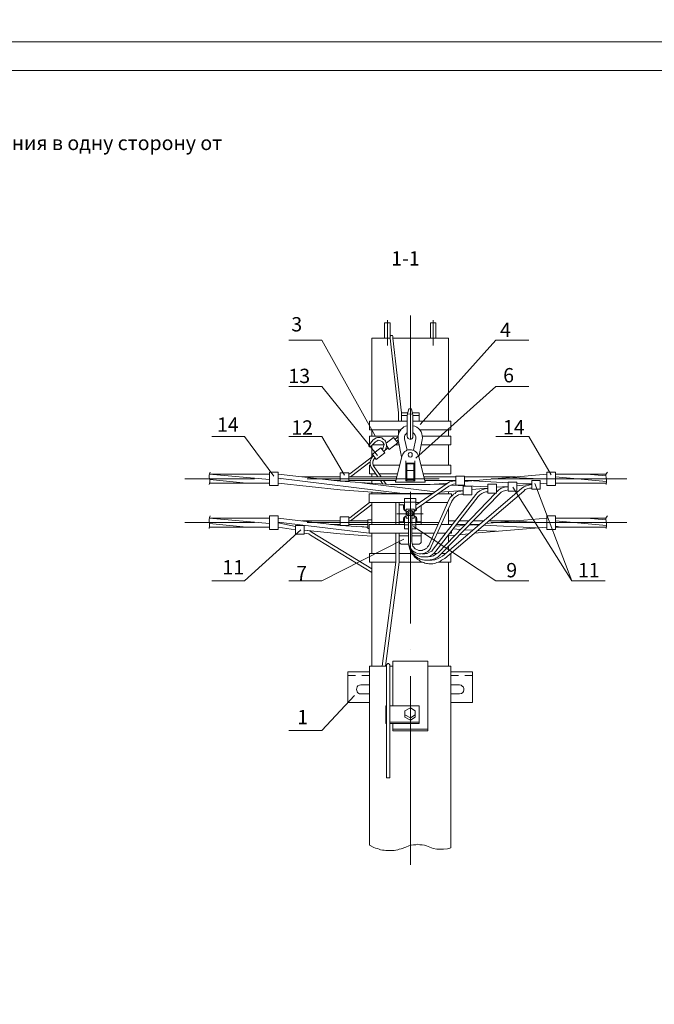
# Model space of a CAD drawing. Units: millimetres. Extents: x 2499 to 2977, y 1504 to 2183.
# Drawn here: x 2643 to 2754, y 1675 to 1847 of the extents above; entities that cross this region are included whole.
import ezdxf

# ---------------------------------------------------------------- set-up
doc = ezdxf.new("R2010")
doc.units = ezdxf.units.MM
doc.layers.add('P', color=250, linetype='Continuous', lineweight=100)
doc.styles.add('GOST 2.304', font='CS_Gost2304.shx', dxfattribs={"oblique": 15, "height": 2.5})

# ---------------------------------------------------------------- blocks, each defined once
blk = doc.blocks.new('A$C0c46ba60')
at = {"color": 7, "linetype": 'ByBlock', "lineweight": 13}
blk.add_lwpolyline([(478.6, 0), (0, 0), (0, 339.53), (478.6, 339.53)], close=True, dxfattribs=at)
at = {"layer": 'P', "color": 7, "linetype": 'Continuous', "lineweight": 15}
blk.add_lwpolyline([(20, 334.53), (473.6, 334.53)], dxfattribs=at)
blk = doc.blocks.new('A$Ccaa04131')
at = {"color": 7, "linetype": 'ByBlock', "lineweight": 13}
blk.add_lwpolyline([(478.6, 0), (0, 0), (0, 339.53), (478.6, 339.53)], close=True, dxfattribs=at)
blk = doc.blocks.new('Больш.')
at = {"color": 0, "linetype": 'ByBlock'}
blk.add_blockref('A$Ccaa04131', (293.5, 574.13), dxfattribs=at)

msp = doc.modelspace()

# ---------------------------------------------------------------- linework, layer by layer
at = {"color": 7, "linetype": 'ByBlock', "lineweight": 13}
for points in [[(2707.26, 1794.33), (2707.26, 1790.2), (2707.26, 1794.6)], [(2711.26, 1795.4), (2711.26, 1773.86)], [(2715.26, 1794.6), (2715.26, 1790.2)], [(2715.26, 1794.33), (2715.26, 1790.2)], [(2706.72, 1794.13), (2706.72, 1791.46)], [(2706.72, 1794.13), (2707.72, 1794.13)], [(2707.72, 1794.13), (2707.72, 1791.46)], [(2707.72, 1791.46), (2707.72, 1794.13)], [(2714.79, 1794.13), (2714.79, 1791.46)], [(2714.79, 1794.13), (2715.72, 1794.13)], [(2715.72, 1794.13), (2715.72, 1791.46)], [(2715.72, 1791.46), (2715.72, 1794.13)], [(2690.06, 1791.13), (2695.79, 1791.13)], [(2705.19, 1774.33), (2695.79, 1791.13)], [(2704.52, 1791.46), (2707.72, 1791.46)], [(2704.52, 1791.46), (2704.52, 1777)], [(2708.19, 1791.73), (2708.19, 1791.8), (2708.12, 1791.93), (2707.99, 1791.93), (2707.86, 1791.93), (2707.72, 1791.8), (2707.72, 1791.73)], [(2707.72, 1791.46), (2707.72, 1791.73)], [(2707.72, 1791.46), (2709.19, 1778.46)], [(2708.19, 1791.73), (2708.19, 1791.46)], [(2708.19, 1791.46), (2717.92, 1791.46)], [(2708.19, 1791.46), (2709.72, 1778.46)], [(2712.99, 1776.4), (2726.19, 1791.13)], [(2717.92, 1791.46), (2717.92, 1777)], [(2726.19, 1791.13), (2731.92, 1791.13)], [(2690.06, 1783.06), (2695.79, 1783.06)], [(2705.52, 1771), (2695.79, 1783.06)], [(2712.19, 1770.53), (2726.19, 1783.06)], [(2726.19, 1783.06), (2731.92, 1783.06)], [(2711.46, 1779.13), (2710.99, 1779.13), (2710.72, 1778.06)], [(2711.46, 1779.13), (2711.72, 1778.06)], [(2709.19, 1777), (2709.19, 1778.46)], [(2710.86, 1778.46), (2709.72, 1778.46)], [(2709.72, 1778.46), (2709.72, 1777)], [(2710.72, 1778), (2709.72, 1778)], [(2710.72, 1778.06), (2710.72, 1778)], [(2710.72, 1778), (2710.72, 1774.33)], [(2711.52, 1778.2), (2711.26, 1778.26), (2710.92, 1778.2)], [(2712.79, 1778.46), (2711.59, 1778.46)], [(2711.72, 1778), (2711.72, 1778.06)], [(2711.72, 1778), (2711.72, 1774.33)], [(2712.79, 1778), (2711.72, 1778)], [(2712.79, 1778.46), (2712.79, 1777)], [(2704.12, 1777), (2704.12, 1775.46)], [(2710.72, 1777), (2704.12, 1777)], [(2709.52, 1775.46), (2704.12, 1775.46)], [(2704.52, 1775.46), (2704.52, 1774.4)], [(2710.79, 1776.2), (2710.39, 1776.13), (2710.12, 1776), (2709.86, 1775.8), (2709.66, 1775.6), (2709.46, 1775.33), (2709.32, 1775.06), (2709.19, 1774.73), (2709.12, 1774.46), (2709.12, 1774.13), (2709.12, 1773.73)], [(2709.19, 1774.86), (2709.19, 1775.46)], [(2712.72, 1770.8), (2713.32, 1773.73), (2713.39, 1774.06), (2713.32, 1774.46), (2713.26, 1774.8), (2713.12, 1775.13), (2712.92, 1775.46), (2712.66, 1775.73), (2712.39, 1775.93), (2712.06, 1776.13), (2711.66, 1776.2)], [(2718.32, 1777), (2711.72, 1777)], [(2718.32, 1775.46), (2712.92, 1775.46)], [(2717.92, 1775.46), (2717.92, 1774.4)], [(2718.32, 1777), (2718.32, 1775.46)], [(2676.59, 1774.33), (2682.32, 1774.33)], [(2687.46, 1767.4), (2682.32, 1774.33)], [(2690.06, 1774.33), (2695.79, 1774.33)], [(2699.79, 1767.6), (2695.79, 1774.33)], [(2704.06, 1772.86), (2704.79, 1773.73)], [(2704.12, 1774.4), (2704.12, 1773)], [(2709.12, 1774.4), (2704.12, 1774.4)], [(2704.52, 1775.06), (2704.52, 1774.4)], [(2707.39, 1772.33), (2706.59, 1771.73), (2706.86, 1771.93), (2706.99, 1772.2), (2707.06, 1772.4), (2707.12, 1772.66), (2707.12, 1772.86), (2707.06, 1773.13), (2706.99, 1773.33), (2706.92, 1773.53), (2706.79, 1773.66), (2706.59, 1773.8), (2706.46, 1773.93), (2706.26, 1774.06), (2705.99, 1774.13), (2705.79, 1774.13), (2705.52, 1774.13), (2705.32, 1774.06), (2705.06, 1773.93), (2704.79, 1773.73)], [(2707.06, 1773.13), (2708.32, 1774.13), (2709.06, 1773.2), (2707.59, 1772.06), (2707.12, 1772.73)], [(2708.59, 1773.86), (2709.12, 1774.26)], [(2708.86, 1773.46), (2709.12, 1773.73)], [(2709.12, 1773.73), (2709.72, 1770.8)], [(2710.72, 1775), (2710.52, 1774.8), (2710.32, 1774.53), (2710.26, 1774.26), (2710.26, 1773.93)], [(2710.26, 1773.93), (2710.72, 1771.93)], [(2710.72, 1774.33), (2710.79, 1774.13), (2710.86, 1774), (2710.99, 1773.93), (2711.26, 1773.8), (2711.52, 1773.93), (2711.59, 1774), (2711.72, 1774.13), (2711.72, 1774.33)], [(2712.19, 1773.93), (2712.19, 1774.26), (2712.12, 1774.53), (2711.92, 1774.8), (2711.72, 1775)], [(2712.19, 1773.93), (2711.79, 1771.93)], [(2718.32, 1774.4), (2713.32, 1774.4)], [(2718.32, 1774.4), (2718.32, 1772.86)], [(2726.19, 1774.33), (2731.92, 1774.33)], [(2735.86, 1767.66), (2731.92, 1774.33)], [(2704.06, 1772.86), (2703.99, 1772.8), (2703.99, 1772.66), (2704.06, 1772.53), (2704.19, 1772.53), (2704.32, 1772.53), (2704.39, 1772.6)], [(2704.39, 1772.6), (2705.19, 1773.4)], [(2704.52, 1772.73), (2704.52, 1770.73)], [(2706.66, 1772.86), (2704.66, 1772.86)], [(2704.66, 1771.26), (2706.12, 1772.33)], [(2706.32, 1772.06), (2706.52, 1772.33), (2706.59, 1772.6), (2706.66, 1772.93), (2706.52, 1773.2), (2706.39, 1773.4), (2706.19, 1773.53), (2705.92, 1773.6), (2705.66, 1773.66), (2705.39, 1773.53), (2705.19, 1773.4)], [(2705.32, 1770.33), (2706.79, 1771.46), (2706.12, 1772.33)], [(2709.32, 1772.86), (2708.59, 1772.86)], [(2718.32, 1772.86), (2713.19, 1772.86)], [(2717.92, 1772.86), (2717.92, 1769.33)], [(2700.72, 1767.8), (2704.86, 1771)], [(2704.86, 1771), (2704.59, 1770.73), (2704.46, 1770.53), (2704.39, 1770.33), (2704.32, 1770.13), (2704.26, 1769.93), (2704.26, 1769.73), (2704.26, 1769.53), (2704.32, 1769.33), (2704.39, 1769.06), (2704.52, 1768.8)], [(2704.66, 1771.26), (2705.32, 1770.33)], [(2705.19, 1770.6), (2704.92, 1770.4), (2704.79, 1770.13), (2704.72, 1769.86), (2704.72, 1769.6), (2704.79, 1769.33), (2704.92, 1769.06)], [(2712.72, 1770.86), (2713.86, 1766.33), (2708.66, 1766.33)], [(2708.66, 1766.33), (2709.79, 1770.86)], [(2709.72, 1770.8), (2709.79, 1770.8)], [(2712.72, 1770.8), (2712.59, 1771.2), (2712.46, 1771.4), (2712.32, 1771.53), (2712.19, 1771.66), (2711.99, 1771.8), (2711.86, 1771.86), (2711.66, 1771.93), (2711.46, 1772), (2711.26, 1772), (2711.06, 1772), (2710.86, 1772), (2710.66, 1771.93), (2710.52, 1771.8), (2710.32, 1771.73), (2710.19, 1771.6), (2710.06, 1771.4), (2709.92, 1771.26), (2709.79, 1770.86)], [(2711.59, 1771.13), (2711.59, 1771.33), (2711.46, 1771.46), (2711.26, 1771.53), (2711.06, 1771.46), (2710.92, 1771.33), (2710.86, 1771.13), (2710.92, 1770.93), (2711.06, 1770.8), (2711.26, 1770.73), (2711.46, 1770.8), (2711.59, 1770.93), (2711.59, 1771.13)], [(2712.72, 1770.8), (2712.72, 1770.8)], [(2701.06, 1767.46), (2704.26, 1769.93)], [(2704.12, 1767.8), (2704.12, 1769.33), (2704.32, 1769.33)], [(2704.52, 1768.8), (2705.59, 1767.26)], [(2709.39, 1769.33), (2704.79, 1769.33)], [(2704.92, 1769.06), (2706.19, 1767.26)], [(2710.46, 1770.06), (2710.46, 1766.6)], [(2712.06, 1769.66), (2710.46, 1769.66)], [(2710.66, 1769.53), (2710.66, 1766.6)], [(2711.86, 1769.53), (2710.66, 1769.53)], [(2711.26, 1769.26), (2711.26, 1769.26)], [(2711.86, 1769.53), (2711.86, 1766.6)], [(2712.06, 1770.06), (2712.06, 1766.6)], [(2718.32, 1769.33), (2713.06, 1769.33)], [(2718.32, 1769.33), (2718.32, 1767.8)], [(2671.92, 1766.93), (2684.06, 1766.93)], [(2676.32, 1768.13), (2676.19, 1767.8), (2676.12, 1767.53), (2676.12, 1767.2)], [(2676.12, 1767.73), (2686.66, 1766.8)], [(2676.12, 1767.73), (2686.66, 1767.73)], [(2676.12, 1765.93), (2676.26, 1766.33), (2676.26, 1766.8), (2676.12, 1767.2)], [(2688.19, 1768.13), (2686.66, 1768.13), (2686.66, 1765.8)], [(2688.19, 1768.13), (2688.19, 1765.8)], [(2688.19, 1767.73), (2698.99, 1766.53)], [(2688.19, 1767.06), (2709.86, 1764.4)], [(2688.66, 1766.93), (2688.72, 1766.93)], [(2692.32, 1767.26), (2698.99, 1767.26)], [(2693.26, 1766.93), (2716.26, 1766.93)], [(2698.99, 1768), (2698.99, 1766.53)], [(2698.99, 1768), (2700.52, 1768)], [(2700.52, 1768), (2700.52, 1766.53)], [(2700.52, 1767.73), (2700.72, 1767.8)], [(2700.52, 1767.26), (2700.79, 1767.26), (2701.06, 1767.46)], [(2700.52, 1767.26), (2708.86, 1767.26)], [(2705.26, 1767.8), (2704.12, 1767.8)], [(2704.52, 1767.8), (2704.52, 1767.26)], [(2708.99, 1767.8), (2705.86, 1767.8)], [(2711.86, 1768.4), (2710.66, 1768.4)], [(2718.32, 1767.8), (2713.46, 1767.8)], [(2713.59, 1767.26), (2719.19, 1767.26)], [(2720.72, 1767.4), (2719.19, 1767.4)], [(2719.19, 1767.4), (2719.19, 1765.86)], [(2720.72, 1766.46), (2735.06, 1767.73)], [(2720.72, 1766.46), (2735.06, 1767.73)], [(2720.72, 1767.4), (2720.72, 1765.86)], [(2720.72, 1767.26), (2729.59, 1767.26)], [(2720.86, 1766.93), (2720.86, 1766.93)], [(2725.39, 1766.93), (2749.06, 1766.93)], [(2729.12, 1767.2), (2735.06, 1766.86)], [(2735.06, 1768.13), (2735.06, 1765.8), (2736.59, 1765.8)], [(2735.06, 1768.13), (2736.59, 1768.13)], [(2736.59, 1768.13), (2736.59, 1765.8)], [(2736.59, 1767.73), (2745.46, 1767.73)], [(2736.59, 1767.26), (2745.52, 1766.46)], [(2742.06, 1767.73), (2745.39, 1767.46)], [(2745.66, 1768.13), (2745.46, 1767.8), (2745.39, 1767.53), (2745.46, 1767.2)], [(2745.46, 1765.93), (2745.52, 1766.33), (2745.52, 1766.8), (2745.46, 1767.2)], [(2676.19, 1766.2), (2686.66, 1766.2)], [(2676.26, 1766.8), (2682.66, 1766.2)], [(2686.66, 1765.8), (2688.19, 1765.8)], [(2688.19, 1766.2), (2698.99, 1765)], [(2697.92, 1766.66), (2698.99, 1766.66)], [(2698.99, 1766.53), (2700.52, 1766.53)], [(2698.99, 1766.53), (2707.79, 1765.93), (2711.26, 1765.93)], [(2700.52, 1766.66), (2708.72, 1766.66)], [(2702.79, 1766.26), (2715.59, 1764.66)], [(2704.52, 1766.66), (2704.52, 1766.13)], [(2706.06, 1766.66), (2706.46, 1766)], [(2706.59, 1766.66), (2707.06, 1766)], [(2708.66, 1766.66), (2708.66, 1766.33)], [(2712.06, 1766.6), (2710.46, 1766.6)], [(2711.86, 1766.8), (2710.66, 1766.8)], [(2711.26, 1765.93), (2714.72, 1765.93), (2717.79, 1766.2)], [(2712.19, 1762.33), (2717.66, 1766.13)], [(2712.19, 1761.66), (2717.99, 1765.66)], [(2713.72, 1766.66), (2719.19, 1766.66)], [(2713.86, 1766.66), (2713.86, 1766.33)], [(2715.39, 1766), (2717.32, 1765.93)], [(2716.86, 1753.46), (2730.66, 1765.26)], [(2719.19, 1766.6), (2718.66, 1766.53), (2718.12, 1766.4), (2717.66, 1766.13)], [(2719.19, 1766.06), (2718.79, 1766), (2718.39, 1765.86), (2717.99, 1765.66)], [(2718.32, 1765.86), (2724.79, 1765.53)], [(2718.32, 1765.86), (2724.79, 1765.53)], [(2720.72, 1765.86), (2719.19, 1765.86)], [(2721.99, 1765.66), (2720.46, 1765.66)], [(2720.46, 1765.66), (2720.46, 1764.13)], [(2720.72, 1766.66), (2723.06, 1766.66)], [(2721.99, 1765.66), (2721.99, 1764.13)], [(2721.99, 1765.06), (2724.79, 1765.33)], [(2721.99, 1765.06), (2724.79, 1765.33)], [(2722.26, 1766.6), (2728.32, 1766.26)], [(2724.79, 1765.26), (2724.32, 1765.2), (2723.86, 1765.06), (2723.39, 1764.86), (2722.99, 1764.53), (2722.66, 1764.2)], [(2724.79, 1764.46), (2726.32, 1764.46), (2726.32, 1766)], [(2726.32, 1766), (2724.79, 1766), (2724.79, 1764.46)], [(2726.32, 1765.46), (2728.32, 1765.6)], [(2726.32, 1765.46), (2728.32, 1765.6)], [(2728.32, 1765.53), (2727.92, 1765.53), (2727.46, 1765.4), (2727.06, 1765.26), (2726.72, 1765), (2726.39, 1764.73)], [(2728.32, 1764.8), (2728.32, 1766.33), (2729.86, 1766.33)], [(2729.12, 1765.46), (2739.46, 1749.13), (2732.99, 1766.13)], [(2729.86, 1766.33), (2729.86, 1764.8)], [(2729.86, 1766.2), (2732.46, 1766.06)], [(2729.86, 1765.73), (2732.46, 1766)], [(2729.86, 1765.73), (2732.46, 1766)], [(2732.46, 1765.93), (2731.92, 1765.86), (2731.52, 1765.73), (2731.06, 1765.53), (2730.66, 1765.26)], [(2732.46, 1765.33), (2732.06, 1765.33), (2731.66, 1765.2), (2731.32, 1765.06), (2731.06, 1764.8)], [(2733.92, 1766.66), (2732.46, 1766.66)], [(2732.46, 1766.66), (2732.46, 1765.13)], [(2733.92, 1766.66), (2733.92, 1765.13)], [(2733.92, 1766.06), (2735.06, 1766.2)], [(2733.92, 1766.06), (2735.06, 1766.2)], [(2736.59, 1766.26), (2737.59, 1766.2)], [(2736.59, 1766.2), (2745.52, 1766.2)], [(2698.99, 1765), (2707.86, 1764.4)], [(2704.06, 1764.33), (2704.06, 1762.8)], [(2704.06, 1764.33), (2715.06, 1764.33)], [(2704.52, 1764.66), (2704.52, 1764.33)], [(2707.86, 1764.4), (2711.26, 1764.4)], [(2709.32, 1764.33), (2709.32, 1764.4)], [(2710.26, 1761.46), (2710.26, 1763.53)], [(2710.26, 1763.53), (2712.19, 1763.53)], [(2711.26, 1764.66), (2711.26, 1741.73)], [(2711.26, 1764.4), (2715.19, 1764.4)], [(2712.19, 1761.46), (2712.19, 1763.53)], [(2713.12, 1764.33), (2713.12, 1764.4)], [(2715.26, 1754.66), (2722.66, 1764.2)], [(2715.72, 1754.33), (2723.12, 1763.86)], [(2716.06, 1764.33), (2718.46, 1764.33)], [(2716.12, 1754.06), (2726.12, 1764.46)], [(2716.39, 1764.6), (2720.46, 1764.93)], [(2716.39, 1764.6), (2716.46, 1764.6)], [(2716.52, 1753.73), (2726.79, 1764.33)], [(2717.26, 1753.06), (2731.06, 1764.8)], [(2717.92, 1764.73), (2717.92, 1764.33)], [(2720.46, 1764.86), (2720.06, 1764.8), (2719.79, 1764.8), (2719.52, 1764.73), (2719.26, 1764.6), (2719.06, 1764.4), (2718.79, 1764.26), (2718.59, 1764.06), (2718.39, 1763.86), (2718.19, 1763.66), (2717.99, 1763.26)], [(2718.46, 1764.33), (2718.46, 1763.93)], [(2720.46, 1764.26), (2720.06, 1764.26), (2719.66, 1764.13), (2719.32, 1763.93), (2718.99, 1763.66), (2718.72, 1763.4), (2718.52, 1763.06)], [(2721.99, 1764.13), (2720.46, 1764.13)], [(2724.79, 1764.66), (2724.46, 1764.66), (2724.06, 1764.53), (2723.72, 1764.4), (2723.39, 1764.13), (2723.12, 1763.86)], [(2726.32, 1764.66), (2726.39, 1764.73)], [(2728.32, 1765), (2727.92, 1764.93), (2727.46, 1764.8), (2727.12, 1764.6), (2726.79, 1764.33)], [(2729.86, 1764.8), (2728.32, 1764.8)], [(2733.92, 1765.13), (2732.46, 1765.13)], [(2700.72, 1760.13), (2704.12, 1762.8)], [(2701.06, 1759.8), (2704.52, 1762.46)], [(2704.06, 1762.8), (2710.26, 1762.8)], [(2704.52, 1762.8), (2704.52, 1759)], [(2708.72, 1759), (2708.72, 1762.8)], [(2709.32, 1759), (2709.32, 1762.8)], [(2710.06, 1762.4), (2709.32, 1762.4)], [(2710.06, 1761.8), (2710.06, 1762.4)], [(2710.06, 1761.8), (2710.12, 1761.6), (2710.32, 1761.4), (2710.52, 1761.26)], [(2710.26, 1762.86), (2712.19, 1762.86)], [(2710.92, 1756), (2710.99, 1755.53), (2711.06, 1755.4), (2711.12, 1755.2), (2711.26, 1754.86), (2711.46, 1754.6), (2711.66, 1754.4), (2711.92, 1754.2), (2712.19, 1754.06), (2712.52, 1753.93), (2712.79, 1753.86), (2713.12, 1753.86), (2713.46, 1753.93), (2713.72, 1754), (2714.06, 1754.13), (2714.32, 1754.26), (2714.59, 1754.53), (2714.79, 1754.8), (2714.92, 1755.13), (2718.52, 1763.06)], [(2711.26, 1758.6), (2711.26, 1763.2)], [(2711.92, 1761.26), (2712.19, 1761.4), (2712.32, 1761.53), (2712.39, 1761.8)], [(2712.19, 1762.8), (2712.86, 1762.8)], [(2713.12, 1759), (2713.12, 1762.33)], [(2713.86, 1762.8), (2717.79, 1762.8)], [(2714.46, 1755.33), (2717.99, 1763.26)], [(2717.92, 1761.73), (2717.92, 1759)], [(2718.46, 1762.86), (2718.46, 1762.8)], [(2718.46, 1762.8), (2718.46, 1762.8)], [(2676.32, 1760.46), (2676.19, 1760.2), (2676.12, 1759.86), (2676.12, 1759.53)], [(2676.12, 1760.06), (2686.66, 1760.06)], [(2676.12, 1760.06), (2686.66, 1759.13)], [(2688.19, 1760.46), (2686.66, 1760.46), (2686.66, 1758.13)], [(2688.19, 1760.46), (2688.19, 1758.13)], [(2688.19, 1760.06), (2698.99, 1758.8)], [(2698.99, 1760.33), (2698.99, 1758.8)], [(2700.52, 1760.33), (2700.52, 1758.8), (2698.99, 1758.8)], [(2698.99, 1760.33), (2700.52, 1760.33)], [(2700.52, 1760.06), (2700.72, 1760.13)], [(2713.52, 1760.86), (2708.92, 1760.86)], [(2710.52, 1760.46), (2710.32, 1760.33), (2710.12, 1760.2), (2710.06, 1759.93)], [(2710.26, 1761.46), (2710.52, 1761.46)], [(2710.26, 1760.33), (2710.52, 1760.33)], [(2710.26, 1758.2), (2710.26, 1760.33)], [(2710.52, 1761.66), (2710.52, 1760.06)], [(2710.52, 1761.66), (2711.92, 1761.66)], [(2710.52, 1760.06), (2710.92, 1760.06)], [(2711.52, 1760.4), (2711.72, 1760.53), (2711.79, 1760.73), (2711.79, 1760.93), (2711.79, 1761.06), (2711.72, 1761.2), (2711.52, 1761.4), (2711.26, 1761.46), (2710.99, 1761.4), (2710.72, 1761.2), (2710.72, 1761.06), (2710.66, 1760.93), (2710.72, 1760.73), (2710.79, 1760.53), (2710.92, 1760.4)], [(2710.86, 1760.86), (2710.92, 1760.66), (2711.06, 1760.53), (2711.26, 1760.46), (2711.46, 1760.53), (2711.59, 1760.66), (2711.59, 1760.86), (2711.59, 1761.06), (2711.46, 1761.2), (2711.26, 1761.26), (2711.06, 1761.2), (2710.92, 1761.06), (2710.86, 1760.86)], [(2710.92, 1760.6), (2710.92, 1756)], [(2711.52, 1760.6), (2711.52, 1756)], [(2711.52, 1760.06), (2711.92, 1760.06)], [(2711.92, 1761.66), (2711.92, 1760.06)], [(2711.92, 1761.46), (2712.19, 1761.46)], [(2712.39, 1759.93), (2712.32, 1760.2), (2712.19, 1760.33), (2711.92, 1760.46)], [(2711.92, 1760.33), (2712.19, 1760.33)], [(2712.19, 1758.2), (2712.19, 1760.33)], [(2724.39, 1759.13), (2735.06, 1760.06)], [(2735.06, 1760.46), (2735.06, 1758.13)], [(2736.59, 1760.46), (2736.59, 1758.13), (2735.06, 1758.13)], [(2735.06, 1760.46), (2736.59, 1760.46)], [(2736.59, 1760.06), (2745.46, 1760.06)], [(2742.06, 1760.06), (2745.39, 1759.8)], [(2745.66, 1760.46), (2745.46, 1760.2), (2745.39, 1759.86), (2745.46, 1759.53)], [(2671.92, 1759.33), (2684.06, 1759.33)], [(2676.12, 1758.26), (2676.19, 1758.66), (2676.19, 1759.13), (2676.12, 1759.53)], [(2676.19, 1759.13), (2682.66, 1758.53)], [(2676.19, 1758.53), (2686.66, 1758.53)], [(2688.19, 1759.4), (2704.06, 1757.46)], [(2688.19, 1759.26), (2691.19, 1758.6)], [(2688.19, 1758.53), (2691.19, 1758.06)], [(2688.66, 1759.33), (2688.72, 1759.33)], [(2691.19, 1757.26), (2691.19, 1758.8), (2692.72, 1758.8)], [(2692.32, 1759.6), (2698.99, 1759.6)], [(2692.72, 1758.8), (2692.72, 1757.26)], [(2693.26, 1759.33), (2716.26, 1759.33)], [(2697.32, 1759), (2698.99, 1759)], [(2698.99, 1758.8), (2703.86, 1758.53)], [(2700.52, 1759.6), (2700.79, 1759.66), (2701.06, 1759.8)], [(2700.52, 1759.6), (2703.86, 1759.6)], [(2700.52, 1759), (2703.86, 1759)], [(2702.79, 1758.6), (2703.86, 1758.46)], [(2703.86, 1759.8), (2703.86, 1758.26), (2704.06, 1758.26)], [(2703.86, 1759.8), (2704.52, 1759.8)], [(2704.06, 1759), (2704.06, 1757.46)], [(2704.06, 1759), (2710.26, 1759)], [(2710.06, 1759.93), (2710.06, 1759.46), (2709.32, 1759.46)], [(2710.26, 1758.93), (2710.92, 1758.93)], [(2711.52, 1758.93), (2712.19, 1758.93)], [(2711.79, 1758.6), (2726.19, 1749.13)], [(2712.19, 1759), (2716.06, 1759)], [(2713.12, 1759.46), (2712.39, 1759.46), (2712.39, 1759.93)], [(2716.72, 1759), (2718.46, 1759)], [(2717.92, 1759.6), (2719.12, 1759.6)], [(2717.92, 1759), (2718.66, 1759)], [(2718.46, 1759), (2718.46, 1758.73)], [(2719.12, 1758.66), (2720.66, 1758.8)], [(2719.39, 1759), (2720.86, 1759)], [(2719.86, 1759.6), (2721.39, 1759.6)], [(2720.86, 1759.33), (2720.86, 1759.33)], [(2721.52, 1758.86), (2723.39, 1759.06)], [(2721.66, 1759), (2723.06, 1759)], [(2722.26, 1759.6), (2724.06, 1759.6)], [(2722.26, 1758.93), (2723.19, 1758.86)], [(2722.39, 1757.46), (2735.06, 1758.53)], [(2724.06, 1758.86), (2733.19, 1758.4)], [(2724.92, 1759.6), (2729.59, 1759.6)], [(2725.39, 1759.33), (2749.06, 1759.33)], [(2729.12, 1759.53), (2735.06, 1759.26)], [(2736.59, 1759.6), (2745.52, 1758.8)], [(2736.59, 1758.66), (2737.59, 1758.53)], [(2736.59, 1758.53), (2745.52, 1758.53)], [(2745.46, 1758.26), (2745.52, 1758.66), (2745.52, 1759.13), (2745.46, 1759.53)], [(2692.12, 1758.06), (2682.32, 1749.13)], [(2686.66, 1758.13), (2688.19, 1758.13)], [(2691.19, 1757.26), (2692.72, 1757.26)], [(2694.12, 1757.6), (2693.72, 1757.86), (2693.26, 1757.93), (2692.72, 1758), (2698.99, 1757.33), (2704.52, 1756.93)], [(2693.86, 1757.13), (2693.52, 1757.33), (2693.12, 1757.4), (2692.72, 1757.46)], [(2704.52, 1750.6), (2693.86, 1757.13)], [(2704.52, 1751.26), (2694.12, 1757.6)], [(2704.06, 1757.46), (2710.92, 1757.46)], [(2704.52, 1757.46), (2704.52, 1753.93)], [(2708.72, 1752.4), (2708.72, 1757.46)], [(2709.32, 1752.4), (2709.32, 1757.46)], [(2710.92, 1757), (2709.32, 1757)], [(2710.26, 1758.2), (2710.92, 1758.2)], [(2711.52, 1758.2), (2712.19, 1758.2)], [(2711.52, 1757.46), (2715.39, 1757.46)], [(2713.12, 1757), (2711.52, 1757)], [(2713.12, 1756.06), (2713.12, 1757.46)], [(2715.99, 1757.46), (2717.39, 1757.46)], [(2717.92, 1757.2), (2717.92, 1756)], [(2717.92, 1757.06), (2719.06, 1757.13)], [(2718.12, 1757.46), (2718.46, 1757.46)], [(2718.46, 1757.8), (2718.46, 1757.46)], [(2718.72, 1758.2), (2719.99, 1758.13)], [(2719.92, 1757.2), (2721.39, 1757.33)], [(2720.72, 1758.06), (2722.12, 1758)], [(2722.99, 1757.93), (2726.32, 1757.8)], [(2710.12, 1756.4), (2695.79, 1749.13)], [(2709.32, 1756.06), (2709.39, 1755.86), (2709.46, 1755.66), (2709.66, 1755.53), (2709.92, 1755.53)], [(2709.92, 1755.53), (2710.99, 1755.53)], [(2710.92, 1756), (2710.99, 1755.33), (2711.06, 1755.13), (2711.12, 1754.86), (2711.19, 1754.66), (2711.26, 1754.4), (2711.39, 1754.2), (2711.52, 1754), (2711.59, 1753.8), (2711.79, 1753.6), (2711.92, 1753.46), (2712.06, 1753.26), (2712.26, 1753.13), (2712.39, 1753), (2712.59, 1752.86), (2712.79, 1752.73), (2712.99, 1752.6), (2713.19, 1752.46), (2713.39, 1752.4), (2713.59, 1752.33), (2713.79, 1752.26), (2714.06, 1752.2), (2714.26, 1752.2), (2714.46, 1752.13), (2714.72, 1752.13), (2714.92, 1752.13), (2715.19, 1752.13), (2715.39, 1752.2), (2715.66, 1752.26), (2715.86, 1752.33), (2716.12, 1752.4), (2716.32, 1752.46), (2716.52, 1752.6), (2716.72, 1752.73), (2717.26, 1753.06)], [(2710.92, 1756), (2710.99, 1755.4), (2711.06, 1755.2), (2711.12, 1755), (2711.19, 1754.8), (2711.26, 1754.6), (2711.32, 1754.4), (2711.46, 1754.2), (2711.59, 1754.06), (2711.72, 1753.86), (2711.86, 1753.73), (2711.99, 1753.6), (2712.12, 1753.46), (2712.26, 1753.33), (2712.46, 1753.2), (2712.59, 1753.13), (2712.79, 1753.06), (2712.99, 1752.93), (2713.19, 1752.86), (2713.39, 1752.8), (2713.52, 1752.8), (2713.72, 1752.73), (2713.92, 1752.73), (2714.12, 1752.73), (2714.32, 1752.73), (2714.52, 1752.73), (2714.72, 1752.8), (2714.92, 1752.8), (2715.12, 1752.86), (2715.32, 1752.93), (2715.52, 1753), (2715.72, 1753.13), (2715.92, 1753.2), (2716.12, 1753.33), (2716.52, 1753.73)], [(2710.92, 1756), (2710.99, 1755.46), (2711.06, 1755.33), (2711.06, 1755.13), (2711.19, 1754.8), (2711.39, 1754.46), (2711.59, 1754.2), (2711.86, 1753.93), (2712.12, 1753.73), (2712.46, 1753.6), (2712.79, 1753.46), (2713.06, 1753.33), (2713.46, 1753.33), (2713.79, 1753.33), (2714.12, 1753.33), (2714.46, 1753.4), (2714.79, 1753.53), (2715.12, 1753.73), (2715.39, 1754), (2715.72, 1754.33)], [(2711.52, 1756), (2711.59, 1755.66), (2711.66, 1755.4), (2711.72, 1755.2), (2711.86, 1755), (2711.99, 1754.86), (2712.12, 1754.73), (2712.32, 1754.6), (2712.52, 1754.53), (2712.72, 1754.46), (2712.92, 1754.46), (2713.12, 1754.46), (2713.32, 1754.46), (2713.52, 1754.53), (2713.72, 1754.6), (2713.92, 1754.73), (2714.12, 1754.86), (2714.26, 1755.06), (2714.46, 1755.33)], [(2711.59, 1755.53), (2712.59, 1755.53)], [(2712.59, 1755.53), (2712.79, 1755.53), (2712.99, 1755.66), (2713.12, 1755.86), (2713.12, 1756.06)], [(2717.92, 1755.2), (2717.92, 1754.4)], [(2708.72, 1753.93), (2704.12, 1753.93)], [(2704.12, 1753.93), (2704.12, 1752.4)], [(2711.52, 1753.93), (2709.32, 1753.93)], [(2713.32, 1753.86), (2713.79, 1753.86), (2714.19, 1753.93), (2714.59, 1754.13), (2714.99, 1754.33), (2715.26, 1754.66)], [(2714.19, 1753.93), (2713.59, 1753.93)], [(2713.92, 1753.33), (2714.39, 1753.33), (2714.86, 1753.4), (2715.32, 1753.53), (2715.72, 1753.8), (2716.12, 1754.06)], [(2714.46, 1752.73), (2714.99, 1752.73), (2715.52, 1752.8), (2715.99, 1753), (2716.46, 1753.2), (2716.86, 1753.46)], [(2715.92, 1753.93), (2715.39, 1753.93)], [(2716.19, 1752.4), (2718.32, 1752.4), (2718.32, 1753.93)], [(2717.39, 1753.93), (2716.72, 1753.93)], [(2718.32, 1753.93), (2718.32, 1753.93)], [(2708.72, 1752.4), (2704.12, 1752.4)], [(2704.52, 1752.4), (2704.52, 1734.26)], [(2708.72, 1752.4), (2706.32, 1734.26)], [(2709.32, 1752.4), (2706.92, 1734.26)], [(2713.39, 1752.4), (2709.32, 1752.4)], [(2717.92, 1752.4), (2717.92, 1734.26)], [(2676.59, 1749.13), (2682.32, 1749.13)], [(2690.06, 1749.13), (2695.79, 1749.13)], [(2726.19, 1749.13), (2731.92, 1749.13)], [(2739.46, 1749.13), (2745.26, 1749.13)], [(2711.26, 1737.13), (2711.26, 1737.13)], [(2704.12, 1734.26), (2704.12, 1703.06)], [(2704.12, 1734.26), (2707.12, 1734.26)], [(2707.66, 1734.53), (2707.59, 1734.6), (2707.52, 1734.73), (2707.39, 1734.73), (2707.26, 1734.73), (2707.19, 1734.6), (2707.12, 1734.53)], [(2707.12, 1714.8), (2707.12, 1734.53)], [(2707.66, 1714.8), (2707.66, 1734.53)], [(2707.66, 1734.26), (2708.19, 1734.26)], [(2708.19, 1735.13), (2708.19, 1727.33)], [(2708.19, 1735.13), (2708.19, 1729.86)], [(2708.19, 1735.13), (2714.32, 1735.13)], [(2714.32, 1735.13), (2714.32, 1723)], [(2714.32, 1734.26), (2718.32, 1734.26)], [(2718.32, 1734.26), (2718.32, 1702.6)], [(2700.32, 1733.26), (2700.32, 1727.93), (2704.12, 1727.93)], [(2704.12, 1733.26), (2700.32, 1733.26)], [(2701.66, 1732.66), (2700.32, 1732.66)], [(2704.12, 1732.66), (2702.79, 1732.66)], [(2711.26, 1732.53), (2711.26, 1699.6)], [(2719.66, 1732.66), (2718.32, 1732.66)], [(2722.12, 1733.26), (2718.39, 1733.26)], [(2722.12, 1732.66), (2720.79, 1732.66)], [(2722.12, 1733.26), (2722.12, 1727.93)], [(2702.59, 1731), (2702.39, 1730.93), (2702.12, 1730.86), (2701.99, 1730.66), (2701.92, 1730.46), (2701.86, 1730.2), (2701.92, 1730), (2701.99, 1729.8), (2702.12, 1729.6), (2702.39, 1729.46), (2702.59, 1729.46)], [(2704.12, 1731), (2702.59, 1731)], [(2719.86, 1731), (2718.32, 1731)], [(2718.32, 1729.46), (2719.86, 1729.46), (2720.19, 1729.53), (2720.39, 1729.66), (2720.52, 1729.86), (2720.59, 1730.13), (2720.59, 1730.4), (2720.52, 1730.6), (2720.32, 1730.8), (2720.12, 1730.93), (2719.86, 1731)], [(2701.52, 1729.13), (2695.79, 1723.06)], [(2702.59, 1729.46), (2704.12, 1729.46)], [(2722.12, 1727.93), (2718.32, 1727.93)], [(2706.99, 1727.33), (2706.99, 1724.26)], [(2706.99, 1727.33), (2707.12, 1727.33)], [(2707.66, 1727.33), (2712.79, 1727.33)], [(2710.32, 1726.46), (2711.26, 1727), (2712.12, 1726.46), (2712.12, 1725.4), (2711.26, 1724.86), (2710.32, 1725.4), (2710.32, 1726.46)], [(2712.12, 1725.93), (2712.12, 1725.8), (2711.26, 1725.26), (2710.32, 1725.8), (2710.32, 1725.93)], [(2712.79, 1727.33), (2712.79, 1724.26)], [(2706.99, 1724.53), (2707.12, 1724.53)], [(2706.99, 1724.26), (2707.12, 1724.26)], [(2707.66, 1724.53), (2712.79, 1724.53)], [(2707.66, 1724.26), (2712.79, 1724.26)], [(2708.19, 1724.26), (2708.19, 1723)], [(2690.06, 1723.06), (2695.79, 1723.06)], [(2708.19, 1723.26), (2714.32, 1723.26)], [(2708.19, 1723), (2714.32, 1723)], [(2707.12, 1714.8), (2707.66, 1714.8)], [(2704.12, 1703.06), (2704.86, 1702.66), (2705.19, 1702.53), (2705.52, 1702.46), (2705.79, 1702.33), (2706.06, 1702.26), (2706.39, 1702.2), (2706.66, 1702.2), (2706.99, 1702.13), (2707.26, 1702.13), (2707.52, 1702.13), (2707.86, 1702.13), (2708.12, 1702.13), (2708.46, 1702.13), (2708.72, 1702.2), (2709.06, 1702.26), (2709.32, 1702.33), (2709.66, 1702.4), (2710.46, 1702.73)], [(2714.66, 1702.73), (2714.06, 1702.93), (2713.72, 1703.06), (2713.32, 1703.13), (2712.92, 1703.13), (2712.52, 1703.2), (2712.19, 1703.13), (2711.79, 1703.13), (2711.39, 1703.06), (2710.99, 1702.93), (2710.46, 1702.73)], [(2714.66, 1702.73), (2715.26, 1702.46), (2715.86, 1702.33), (2716.46, 1702.33), (2717.06, 1702.33), (2717.72, 1702.4), (2718.32, 1702.6)]]:
    msp.add_lwpolyline(points, dxfattribs=at)

# ---------------------------------------------------------------- block references
for name, p in [('Больш.', (2205.32, 1269)), ('A$C0c46ba60', (2498.82, 1503.6))]:
    msp.add_blockref(name, p, dxfattribs=at)

# ---------------------------------------------------------------- texts
at = {"color": 7, "linetype": 'ByBlock', "lineweight": 13, "insert": (2587.76, 1826.77), "char_height": 2.5, "width": 150.0363, "attachment_point": 1, "style": 'GOST 2.304'}
msp.add_mtext('{\\W9.380216; }Ответвление к вводам в здания в одну сторону от \\P{\\W8.47963;   }ВЛ проводов СИП', dxfattribs=at)
at = {"color": 7, "linetype": 'ByBlock', "lineweight": 13, "char_height": 2.5, "attachment_point": 1, "style": 'GOST 2.304'}
for s, insert in [('1-1', (2707.92, 1806.63)), ('3', (2690.48, 1795.14)), ('4', (2726.92, 1794.18)), ('13', (2689.98, 1786.14)), ('6', (2727.46, 1786.26)), ('14', (2677.51, 1777.64)), ('12', (2690.48, 1777.14)), ('14', (2727.42, 1777.18)), ('11', (2678.46, 1752.76)), ('7', (2691.34, 1751.76)), ('9', (2728, 1752.26)), ('11', (2740.51, 1752.26)), ('1', (2691.51, 1726.64))]:
    msp.add_mtext_dynamic_manual_height_columns(s, width=10, gutter_width=12.5, heights=[0], dxfattribs=dict(at, insert=insert))

doc.saveas('drawing.dxf')
